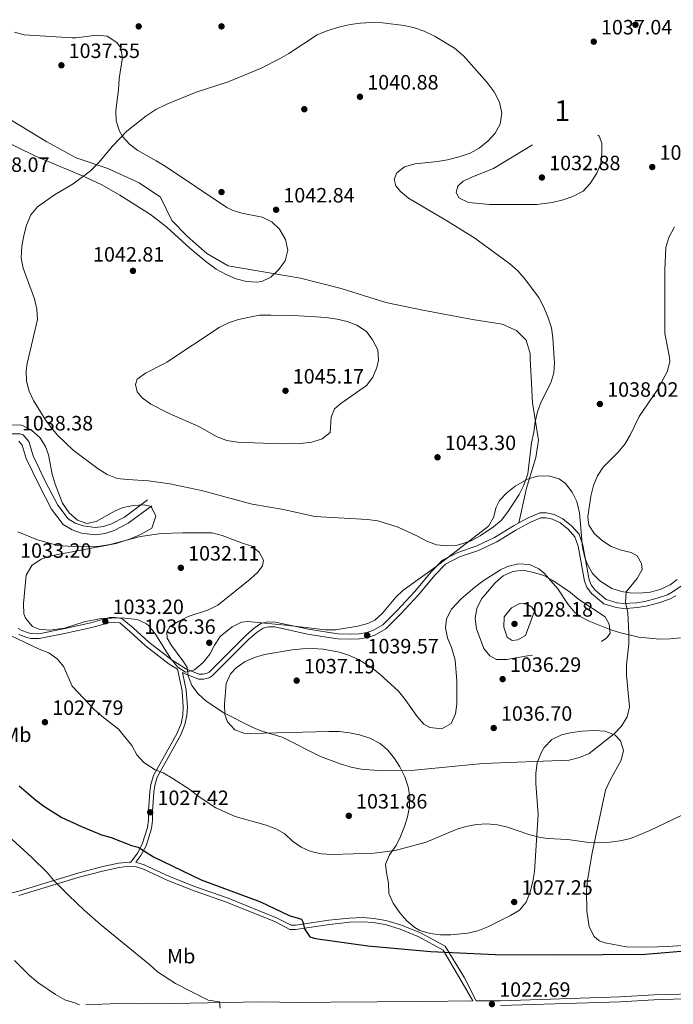
# Model space of a CAD drawing. Units: metres. Extents: x 566493 to 573374, y 4728752 to 4733448.
# Drawn here: x 568856 to 569172, y 4730779 to 4731254 of the extents above; entities that cross this region are included whole.
import ezdxf
from ezdxf.enums import TextEntityAlignment as Align

# ---------------------------------------------------------------- set-up
doc = ezdxf.new("R2010")
doc.units = ezdxf.units.M
doc.header["$MEASUREMENT"] = 0
doc.linetypes.add('DGN Style 3', pattern=[120.01136, 85.7224, -34.28896])
for name, color, linetype, lineweight in [('Nivel 17', 7, 'Continuous', 0), ('Nivel 21', 7, 'Continuous', 0), ('Nivel 35', 7, 'Continuous', 0), ('Nivel 37', 7, 'Continuous', 0), ('Nivel 4', 7, 'Continuous', 0), ('Nivel 41', 7, 'Continuous', 0), ('Nivel 48', 7, 'Continuous', 0), ('Nivel 5', 7, 'Continuous', 0), ('Nivel 57', 7, 'Continuous', 0), ('Nivel 7', 7, 'Continuous', 0)]:
    doc.layers.add(name, color=color, linetype=linetype, lineweight=lineweight)
doc.styles.add('Style-Arial', font='txt')
doc.styles.add('Style-Arial Narrow', font='txt')

# ---------------------------------------------------------------- blocks, each defined once
blk = doc.blocks.new('5PATER')
at = {"layer": 'Nivel 7', "linetype": 'Continuous', "lineweight": 0}
h = blk.add_hatch(color=51, dxfattribs=at)
edge = h.paths.add_edge_path()
edge.add_ellipse((0, 0), major_axis=(-11, -11.1), ratio=0.999422, start_angle=0, end_angle=360)
blk = doc.blocks.new('5PERFI')
at = {"layer": 'Nivel 17', "linetype": 'Continuous', "lineweight": 0}
h = blk.add_hatch(color=7, dxfattribs=at)
edge = h.paths.add_edge_path()
edge.add_arc((0, 0), 15.6, 315, 675)

msp = doc.modelspace()

# ---------------------------------------------------------------- linework, layer by layer
at = {"layer": 'Nivel 21', "color": 7, "linetype": 'DGN Style 3', "lineweight": 0}
for points in [[(568770.15, 4731235.94, 1031.77), (568786.12, 4731228.64, 1032.99), (568809, 4731221.88, 1034.44), (568825.89, 4731218.99, 1035.19), (568848.08, 4731208.16, 1036.89), (568869.02, 4731195.51, 1038.23), (568883.18, 4731187.76, 1039.09), (568898.58, 4731182.61, 1040.09), (568913.64, 4731175.65, 1040.87), (568923.94, 4731168.7, 1041.76), (568929.47, 4731157.46, 1042.25), (568937.04, 4731149.73, 1042.91), (568946.43, 4731141.53, 1042.95), (568956.62, 4731135.61, 1043.55), (568991.64, 4731129.72, 1043.73), (569011.24, 4731124.67, 1043.73), (569032.76, 4731117.92, 1043.77), (569050.67, 4731114.24, 1043.25), (569074.7, 4731109.75, 1042.21), (569089.09, 4731107.44, 1041.58), (569095.89, 4731104.47, 1041.35), (569100.64, 4731099.69, 1041.32), (569102.54, 4731093.34, 1041.09), (569102.58, 4731090.82, 1040.57)], [(569102.58, 4731090.82, 1040.57), (569103.65, 4731069.5, 1040.57), (569106.54, 4731051.46, 1040.57), (569105.27, 4731043.07, 1040.54), (569100.8, 4731028.23, 1040.17), (569097.02, 4731011.47, 1038.83)], [(568852.24, 4731054.47, 1036.22), (568856.24, 4731054.47, 1036.31), (568857.59, 4731054, 1036.34), (568860.29, 4731050.82, 1036.42), (568862.46, 4731043.9, 1036.57), (568868.62, 4731030.92, 1036.83), (568874.39, 4731020.02, 1037.05), (568879.41, 4731013.44, 1037.2), (568882.82, 4731011.38, 1037.27), (568886.56, 4731010, 1037.34), (568892.48, 4731009.31, 1037.44), (568896.44, 4731009.81, 1037.52), (568900.23, 4731011.04, 1037.59), (568906.52, 4731014.32, 1037.73), (568917.65, 4731022.63, 1038.01)], [(568934.53, 4730939.33, 1034.73), (568935.54, 4730938.7, 1035.16), (568942.25, 4730936.1, 1035.5), (568944.88, 4730936.04, 1035.67), (568947.45, 4730936.69, 1035.67), (568948.96, 4730937.6, 1035.84), (568956.4, 4730945.03, 1036.86), (568966.71, 4730955.38, 1037.71), (568970.73, 4730958.77, 1038.05), (568973.51, 4730960.71, 1038.05), (568976.13, 4730961.37, 1038.22), (568979.25, 4730961.27, 1038.39), (568994.97, 4730957.83, 1038.9), (569004.16, 4730956.33, 1038.9), (569009.69, 4730955.54, 1039.24), (569015.7, 4730955.38, 1039.57), (569020.15, 4730955.57, 1039.57), (569024.16, 4730956.23, 1039.57), (569027.48, 4730957.34, 1039.57), (569032.8, 4730960.34, 1039.75), (569040.06, 4730967.63, 1039.91), (569048.47, 4730976.59, 1039.75), (569056.61, 4730986.38, 1039.57), (569061.67, 4730991.52, 1039.57), (569068.49, 4730995.06, 1039.57), (569077.63, 4730998.24, 1039.41), (569086.41, 4731002.34, 1039.41), (569095.65, 4731008.05, 1038.9), (569102.69, 4731011.87, 1038.73), (569107.7, 4731013.93, 1038.22), (569110.2, 4731014, 1038.05), (569113.32, 4731013.37, 1037.37), (569117.08, 4731011.45, 1036.69), (569120.86, 4731008.42, 1036.01), (569124.15, 4731004.76, 1035.5), (569125.76, 4731000.19, 1035.16), (569128.75, 4730983.3, 1034.82), (569129.94, 4730980.41, 1034.82), (569132.28, 4730977.37, 1034.82), (569138.08, 4730972.35, 1034.82), (569144.12, 4730970.59, 1034.65), (569147.6, 4730970.23, 1034.48), (569150.71, 4730970.27, 1034.48), (569154.23, 4730970.57, 1034.14), (569158.54, 4730971.29, 1034.14), (569164.67, 4730972.96, 1034.14), (569169.82, 4730974.66, 1034.14), (569172.91, 4730976.34, 1033.97)], [(568909.63, 4730847.69, 1023.93), (568912.82, 4730851.96, 1024.88), (568915.17, 4730856.39, 1025.39), (568917.71, 4730864.39, 1026.41), (568918.16, 4730867.92, 1026.92), (568918.11, 4730872.41, 1027.43), (568918.81, 4730881.69, 1028.45), (568919.36, 4730885.17, 1028.79), (568920.56, 4730889.45, 1029.3), (568932.04, 4730910.02, 1032.53), (568933.91, 4730914.67, 1033.03), (568934.76, 4730918.69, 1033.54), (568934.98, 4730922.57, 1034.05), (568934.49, 4730930.45, 1034.73), (568932.2, 4730940.79, 1034.73), (568928.18, 4730943.29, 1034.65), (568916.78, 4730952.08, 1034.31), (568909.22, 4730959.12, 1033.8), (568904.36, 4730963.16, 1033.63), (568901.95, 4730963.49, 1033.46), (568899.68, 4730963.43, 1033.29), (568890.8, 4730960.97, 1032.95), (568877.61, 4730958.06, 1032.1), (568865.38, 4730955.61, 1030.62), (568861.31, 4730955.69, 1030.21), (568859.32, 4730956.1, 1030.1), (568855.55, 4730957.62, 1030.07)], [(568855.52, 4730831.51, 1018), (568884.64, 4730840.47, 1022.08), (568895.96, 4730843.4, 1023.27), (568904.05, 4730845.09, 1023.61), (568908.85, 4730845.68, 1024.12), (568911.7, 4730845.58, 1024.12), (568915.37, 4730844.46, 1024.46), (568927.46, 4730838.89, 1024.97), (568940.2, 4730833.82, 1025.31), (568955.9, 4730828.38, 1025.31), (568979.52, 4730818.84, 1025.13), (568986.5, 4730815.22, 1024.97), (568989.26, 4730815.16, 1024.97), (569005.54, 4730817.56, 1025.47), (569015.46, 4730818.65, 1025.47), (569021.74, 4730818.9, 1025.47), (569026.73, 4730818.51, 1025.47), (569032.44, 4730817.59, 1025.31), (569039.72, 4730815.31, 1025.31), (569048.76, 4730811.67, 1024.97), (569060.59, 4730805.25, 1025.09), (569069.13, 4730790.68, 1023.71), (569074.86, 4730780.65, 1022.68)], [(569324.07, 4730778.78, 1012.31), (569339.27, 4730786.16, 1011.29), (569358.23, 4730795.6, 1009.57), (569345.25, 4730795.02, 1010.69), (569335.73, 4730794.88, 1012.05), (569318.88, 4730793.98, 1014.09), (569310.58, 4730793.06, 1015.11), (569301.75, 4730791.8, 1016.64), (569289.81, 4730790.69, 1017.83), (569274.46, 4730789.4, 1019.19), (569230.01, 4730785.22, 1021.91), (569212.94, 4730783.83, 1022.25), (569197.87, 4730782.68, 1022.93), (569181.08, 4730781.79, 1023.1), (569162.38, 4730781.27, 1023.27), (569146.19, 4730780.29, 1023.27), (569088.25, 4730778.41, 1022.76)]]:
    msp.add_polyline3d(points, dxfattribs=at)
at = {"layer": 'Nivel 21', "color": 7, "linetype": 'Continuous', "lineweight": 0}
for points in [[(568855.53, 4731050.91, 1038.39), (568857.11, 4731049.06, 1038.56), (568859.13, 4731042.59, 1038.56), (568865.43, 4731029.32, 1037.54), (568871.38, 4731018.09, 1037.37), (568876.98, 4731010.74, 1036.86), (568881.26, 4731008.15, 1036.73), (568885.72, 4731006.5, 1036.68), (568892.5, 4731005.72, 1036.78), (568897.22, 4731006.31, 1036.95), (568901.62, 4731007.74, 1037.2), (568908.42, 4731011.29, 1037.54), (568919.79, 4731019.78, 1038.39)], [(569097.02, 4731011.47, 1038.83), (569101.68, 4731014, 1038.73), (569107.2, 4731016.27, 1038.22), (569110.4, 4731016.36, 1038.05), (569114.1, 4731015.61, 1037.37), (569118.36, 4731013.43, 1036.69), (569122.48, 4731010.13, 1036.01), (569126.21, 4731005.98, 1035.5), (569128.04, 4731000.79, 1035.16), (569131.02, 4730983.96, 1034.82), (569131.99, 4730981.6, 1034.82), (569134, 4730978.99, 1034.82), (569139.23, 4730974.47, 1034.82), (569144.57, 4730972.91, 1034.65), (569147.7, 4730972.58, 1034.48), (569153.93, 4730972.9, 1034.14), (569158.04, 4730973.58, 1034.14), (569163.99, 4730975.21, 1034.14), (569168.88, 4730976.83, 1034.14), (569171.69, 4730978.35, 1033.97), (569177.67, 4730982.44, 1033.8)], [(568772.33, 4731010.26, 1028.27), (568772.92, 4731006.47, 1027.85), (568774.97, 4730996.01, 1026.66), (568777.23, 4730985.68, 1026.15), (568784.65, 4730965, 1024.12), (568794.16, 4730939.2, 1022.25), (568801.44, 4730917.49, 1020.21), (568803.92, 4730912.41, 1019.53), (568806.79, 4730905.05, 1018.51), (568808.86, 4730895.09, 1017.49), (568809.13, 4730882.52, 1016.3), (568811.06, 4730860.43, 1014.43), (568811.14, 4730853.02, 1013.83), (568821.19, 4730847.59, 1015.11), (568838.22, 4730837.18, 1016.47), (568848.18, 4730833.75, 1017.15), (568851.09, 4730833.14, 1017.66), (568852.78, 4730833.09, 1017.83), (568855.03, 4730833.5, 1018), (568884.08, 4730842.44, 1022.08), (568895.5, 4730845.39, 1023.27), (568903.72, 4730847.11, 1023.61), (568908.76, 4730847.73, 1024.12), (568909.63, 4730847.69, 1023.93)], [(569097.02, 4731011.47, 1038.83), (569094.47, 4731010.09, 1038.9), (569085.29, 4731004.41, 1039.41), (569076.75, 4731000.42, 1039.41), (569067.56, 4730997.23, 1039.57), (569060.26, 4730993.43, 1039.57), (569054.86, 4730987.96, 1039.57), (569046.71, 4730978.14, 1039.75), (569038.38, 4730969.27, 1039.91), (569031.36, 4730962.22, 1039.75), (569026.53, 4730959.5, 1039.57), (569023.59, 4730958.52, 1039.57), (569019.91, 4730957.91, 1039.57), (569015.68, 4730957.73, 1039.57), (569009.88, 4730957.89, 1039.24), (569004.51, 4730958.65, 1038.9), (568995.41, 4730960.14, 1038.9), (568979.54, 4730963.61, 1038.39), (568975.88, 4730963.73, 1038.22), (568972.52, 4730962.89, 1038.05), (568969.29, 4730960.63, 1038.05), (568965.12, 4730957.11, 1037.71), (568954.74, 4730946.69, 1036.86), (568947.5, 4730939.46, 1035.84), (568946.54, 4730938.88, 1035.67), (568944.61, 4730938.39, 1035.67), (568942.71, 4730938.44, 1035.5), (568936.6, 4730940.81, 1035.16), (568929.53, 4730945.23, 1034.65), (568918.3, 4730953.87, 1034.31), (568910.77, 4730960.88, 1033.8), (568905.35, 4730965.4, 1033.63), (568902.08, 4730965.85, 1033.46), (568899.33, 4730965.77, 1033.29), (568890.24, 4730963.25, 1032.95), (568877.12, 4730960.36, 1032.1), (568865.16, 4730957.97, 1030.62), (568861.57, 4730958.03, 1030.21), (568860, 4730958.35, 1030.1), (568856.63, 4730959.71, 1030.07), (568855.27, 4730960.57, 1030.15)], [(569180.98, 4730784.12, 1023.1), (569162.28, 4730783.6, 1023.27), (569146.08, 4730782.62, 1023.27), (569088.2, 4730780.74, 1022.76), (569076.54, 4730780.66, 1022.6), (569070.89, 4730791.75, 1023.85), (569061.56, 4730807.04, 1025.25), (569049.63, 4730813.52, 1024.97), (569040.41, 4730817.23, 1025.31), (569032.91, 4730819.58, 1025.31), (569026.97, 4730820.54, 1025.47), (569021.78, 4730820.95, 1025.47), (569015.31, 4730820.69, 1025.47), (569005.28, 4730819.59, 1025.47), (568989.14, 4730817.21, 1024.97), (568987.02, 4730817.25, 1024.97), (568980.37, 4730820.7, 1025.13), (568956.61, 4730830.29, 1025.31), (568940.92, 4730835.73, 1025.31), (568928.26, 4730840.77, 1024.97), (568916.1, 4730846.37, 1024.46), (568912.01, 4730847.61, 1024.17), (568914.47, 4730850.91, 1024.88), (568916.98, 4730855.63, 1025.39), (568919.63, 4730863.97, 1026.41), (568920.12, 4730867.8, 1026.92), (568920.07, 4730872.35, 1027.43), (568920.76, 4730881.46, 1028.45), (568921.27, 4730884.75, 1028.79), (568922.38, 4730888.7, 1029.3), (568933.82, 4730909.18, 1032.53), (568935.79, 4730914.1, 1033.03), (568936.7, 4730918.43, 1033.54), (568936.94, 4730922.57, 1034.05), (568936.44, 4730930.72, 1034.73), (568934.53, 4730939.33, 1034.73)], [(568887.85, 4730778.73, 1015.45), (568903.65, 4730779.35, 1016.98), (568915.81, 4730779.26, 1017.66), (568929.84, 4730779.46, 1018.85), (568972.5, 4730780.19, 1021.06), (568990.41, 4730779.99, 1021.91), (569006.26, 4730780.03, 1022.25), (569051.02, 4730780.47, 1022.25), (569074.86, 4730780.65, 1022.68)]]:
    msp.add_polyline3d(points, dxfattribs=at)
at = {"layer": 'Nivel 35', "color": 92, "linetype": 'DGN Style 3', "lineweight": 0}
for points in [[(568834.52, 4731202.79, 1045.89), (568863.62, 4731188.53, 1047.26), (568886.64, 4731178.87, 1048.29), (568895.63, 4731174.69, 1048.68), (568904.36, 4731169.8, 1049.01), (568919.21, 4731160.36, 1049.42), (568927.1, 4731154.33, 1049.55), (568938.09, 4731144.17, 1049.66), (568945.8, 4731137.63, 1049.71), (568950.92, 4731134.07, 1049.75), (568955.62, 4731131.42, 1049.78), (568960.5, 4731129.32, 1049.8), (568965.45, 4731128.01, 1049.79), (568970.29, 4731127.73, 1049.73), (568972.87, 4731128.11, 1049.68), (568977.29, 4731130.21, 1049.52), (568981.17, 4731133.79, 1049.32), (568984.21, 4731137.97, 1049.11), (568985.56, 4731143.11, 1048.86), (568984.41, 4731148.37, 1048.64), (568981.53, 4731153.3, 1048.42), (568977.83, 4731156.79, 1048.23), (568973.16, 4731159.04, 1048.02), (568963.27, 4731161.1, 1047.61), (568958.55, 4731162.44, 1047.42), (568955.96, 4731163.77, 1047.3), (568926.2, 4731183.7, 1046.26), (568921.89, 4731186.36, 1046.29), (568913.02, 4731191.35, 1046.85), (568909, 4731194.32, 1047.13), (568905.65, 4731198.07, 1047.24), (568904.14, 4731200.66, 1047.19), (568902.62, 4731205.6, 1046.98), (568902.42, 4731210.59, 1046.75), (568903.68, 4731220.62, 1046.23), (568903.98, 4731226.06, 1045.92), (568905.55, 4731236.15, 1045.32), (568904.67, 4731241.1, 1045.03), (568902.9, 4731243.53, 1044.88), (568898.13, 4731246.56, 1044.63), (568893.16, 4731247.07, 1044.41), (568883.04, 4731245.72, 1044.05), (568881.36, 4731245.75, 1043.99), (568858.12, 4731247.17, 1043.73), (568853.36, 4731248.5, 1043.43)], [(568963.15, 4730963.55, 1046.42), (568958.61, 4730961.35, 1046.29), (568952.86, 4730956.63, 1046.12), (568950.12, 4730952.52, 1046.03), (568947.78, 4730948.14, 1045.93), (568944.65, 4730944.1, 1045.83), (568940.46, 4730940.61, 1045.51), (568936.06, 4730939.46, 1045.15), (568932.42, 4730941.84, 1045.15), (568928.95, 4730945.89, 1045.15), (568921.54, 4730957.84, 1044.65), (568918.35, 4730961.81, 1044.47), (568917.23, 4730962.77, 1044.42), (568912.62, 4730964.89, 1044.27), (568905.33, 4730965.72, 1044.07), (568895.29, 4730965.32, 1043.83), (568887.11, 4730963.68, 1043.79), (568877.57, 4730960.65, 1043.79), (568870.3, 4730959.66, 1043.79), (568865.28, 4730960.16, 1043.79), (568862.08, 4730961.53, 1044), (568858.72, 4730965.43, 1044.47), (568857.98, 4730967.61, 1044.55), (568857.72, 4730972.63, 1044.65), (568859.1, 4730986.2, 1045.51), (568861.84, 4730990.85, 1045.83), (568866.3, 4730994.01, 1045.97), (568871, 4730995.65, 1046.07), (568902.6, 4731001.54, 1046.17), (568910.01, 4731003.95, 1046.36), (568914.57, 4731006.05, 1046.5), (568919.8, 4731009.01, 1046.49), (568921.72, 4731014.68, 1046.33), (568919.51, 4731019.36, 1046.17), (568916, 4731020.15, 1046.06), (568910.83, 4731019.94, 1045.9), (568905.88, 4731018.94, 1045.83), (568902.06, 4731017.39, 1045.83), (568892.88, 4731012.16, 1045.83), (568888.33, 4731011.27, 1045.83), (568883.91, 4731012.88, 1045.83), (568879.81, 4731016.43, 1045.83), (568876.66, 4731020.97, 1045.83), (568873, 4731030.17, 1045.83), (568871.59, 4731034.96, 1045.83), (568869.8, 4731044.29, 1045.83), (568868.48, 4731048.37, 1045.83), (568865.64, 4731052.66, 1045.83), (568861.79, 4731056.11, 1045.83), (568857.35, 4731058.5, 1045.83), (568856.17, 4731058.85, 1045.81), (568851.1, 4731058.72, 1045.48)], [(569173.58, 4730984.1, 1046.51), (569170.19, 4730981.57, 1046.6), (569165.43, 4730979.29, 1046.6), (569160.49, 4730978.02, 1046.54), (569155.52, 4730977.56, 1046.48), (569150.67, 4730977.7, 1046.51), (569146.67, 4730978.31, 1046.59), (569141.97, 4730979.89, 1046.7), (569136.25, 4730983.49, 1046.91), (569132.76, 4730987.12, 1047.29), (569130.3, 4730991.38, 1047.53), (569129.01, 4730994.72, 1047.53), (569127.8, 4730999.55, 1047.53), (569126.46, 4731016.28, 1047.53), (569125.04, 4731021.78, 1047.53), (569122.91, 4731026.26, 1047.53), (569119.63, 4731030.45, 1047.53), (569116.56, 4731032.72, 1047.53), (569111.44, 4731034.23, 1047.53), (569106.11, 4731034.05, 1047.53), (569101.25, 4731032.57, 1047.53), (569095.26, 4731029.19, 1047.65), (569091.3, 4731026.05, 1047.8), (569087.74, 4731022.27, 1047.87), (569086.12, 4731019.09, 1047.87), (569084.86, 4731014.04, 1047.87), (569082.44, 4731009.92, 1047.87), (569057, 4730990.22, 1047.87), (569041.09, 4730978.82, 1047.87), (569037.64, 4730975.59, 1047.82), (569031.27, 4730967.85, 1047.58), (569027.44, 4730964.51, 1047.53), (569024.21, 4730962.86, 1047.53), (569019.37, 4730961.57, 1047.53), (569008.59, 4730959.84, 1047.53), (569003.62, 4730959.89, 1047.53), (568986.05, 4730961.89, 1047.48), (568966.16, 4730963.84, 1046.51), (568963.15, 4730963.55, 1046.42)], [(569038.99, 4730930.2, 1046.06), (569042.17, 4730926.29, 1045.84), (569048.01, 4730918, 1045.53), (569051.24, 4730914.36, 1045.49), (569054.1, 4730912.65, 1045.59), (569059.82, 4730912.03, 1045.95), (569064.42, 4730914.68, 1046.17), (569066.46, 4730919.25, 1046.17), (569067.16, 4730924.15, 1046.17), (569067.21, 4730935.26, 1046.17), (569066.4, 4730945.16, 1046.17), (569064.57, 4730951.25, 1046.17), (569062.66, 4730956.02, 1046.17), (569061.6, 4730960.79, 1046.17), (569062.2, 4730965.1, 1046.07), (569064.62, 4730969.82, 1045.83), (569069, 4730974.74, 1045.42), (569075.89, 4730980.52, 1045.04), (569079.91, 4730983.52, 1044.97), (569088.28, 4730988.87, 1044.81), (569091.62, 4730990.41, 1044.7), (569096.92, 4730991.66, 1044.5), (569102.22, 4730991.44, 1044.3), (569106.8, 4730989.34, 1044.13), (569109.3, 4730987.14, 1044.1), (569115.91, 4730979.64, 1044.13), (569120.99, 4730972.08, 1043.43), (569124.22, 4730968.24, 1043.11), (569126.71, 4730966.3, 1043.02), (569131.12, 4730963.97, 1042.89), (569141.5, 4730959.88, 1042.61), (569146.25, 4730958.37, 1042.49), (569155.04, 4730956.34, 1042.43), (569165.11, 4730955.35, 1042.43), (569170.17, 4730955.46, 1042.43), (569175.19, 4730956.02, 1042.43)], [(569181.2, 4730807.82, 1032.58), (569169.14, 4730806.95, 1032.85), (569159.14, 4730806.57, 1033.13), (569148.91, 4730806.77, 1033.26), (569138.79, 4730808.78, 1033.26), (569135.94, 4730809.64, 1033.94), (569133.42, 4730811.78, 1034.36), (569131.07, 4730816.38, 1034.91), (569129.93, 4730823.99, 1035.41), (569129.84, 4730834.03, 1035.61), (569130.22, 4730839.03, 1035.73), (569132.49, 4730852.22, 1036.64), (569138.97, 4730882.44, 1039.45), (569141.14, 4730887.29, 1039.75), (569146.58, 4730896.88, 1040.21), (569147.69, 4730901.62, 1040.44), (569146.28, 4730906.31, 1040.73), (569143.61, 4730909.02, 1041.17), (569138.83, 4730910.88, 1042.15), (569133.5, 4730911.26, 1043.09), (569127.7, 4730910.86, 1043.43), (569122.74, 4730910.32, 1043.23), (569117.7, 4730909.21, 1042.91), (569113.06, 4730906.97, 1042.52), (569109.26, 4730903.05, 1042.09), (569107.82, 4730900.54, 1041.87), (569106, 4730895.59, 1041.41), (569105.24, 4730890.62, 1040.92), (569105.23, 4730885.65, 1040.43), (569106.5, 4730870.74, 1039.07), (569104.6, 4730843.24, 1037.56), (569103.79, 4730838.3, 1037.44), (569102.51, 4730833.38, 1037.36), (569100.6, 4730828.42, 1037.34), (569097.43, 4730824.5, 1037.34), (569093.07, 4730821.85, 1037.34), (569082.05, 4730816.48, 1037.34), (569077.35, 4730814.48, 1037.34), (569072.47, 4730813.4, 1037.34), (569064.28, 4730812.53, 1037.34), (569059.24, 4730812.57, 1037.34), (569054.22, 4730813.25, 1037.34), (569049.3, 4730814.75, 1037.34), (569046.78, 4730816.08, 1037.47), (569043.01, 4730819.31, 1038.01), (569039.58, 4730823.19, 1038.69), (569036.31, 4730827.81, 1038.69), (569034.28, 4730832.61, 1038.7), (569034.08, 4730837.56, 1039.37), (569033.14, 4730842.72, 1040.05), (569032.75, 4730846.69, 1040.08), (569034.65, 4730851.29, 1040.73), (569037.8, 4730855.78, 1041.41), (569039.98, 4730860.14, 1041.75), (569041.86, 4730864.85, 1042.1), (569043.27, 4730869.61, 1042.43), (569044.19, 4730874.37, 1042.77), (569044.36, 4730879.15, 1043.17), (569043.59, 4730884.03, 1043.62), (569041.95, 4730888.91, 1043.98), (569039.53, 4730893.74, 1044.13), (569037, 4730897.73, 1044.13), (569033.82, 4730901.69, 1044.13), (569030.11, 4730904.91, 1044.13), (569025.03, 4730907.55, 1044.13), (569020.13, 4730909.12, 1044.13), (569015.22, 4730910.15, 1044.13), (569010.29, 4730910.69, 1044.13), (569005.31, 4730910.83, 1044.13), (568967.56, 4730909.88, 1044.13), (568964.17, 4730910.02, 1044.13), (568959.84, 4730911.57, 1044.39), (568956.27, 4730915.46, 1044.81), (568955.01, 4730918.98, 1044.99), (568954.85, 4730924, 1045.23), (568955.74, 4730933.87, 1045.85), (568957.8, 4730938.63, 1046.17), (568960.6, 4730941.48, 1046.3), (568964.9, 4730944.52, 1046.43), (568969.46, 4730946.55, 1046.54), (568974.21, 4730947.87, 1046.62), (568987.59, 4730950.16, 1046.97), (568992.6, 4730950.69, 1047.16), (568997.6, 4730950.85, 1047.36), (569002.56, 4730950.52, 1047.53), (569010.45, 4730949.06, 1047.67), (569015.22, 4730947.52, 1047.65), (569019.9, 4730945.37, 1047.53), (569026.03, 4730941.46, 1047.16), (569029.94, 4730938.38, 1046.81), (569038.99, 4730930.2, 1046.06)]]:
    msp.add_polyline3d(points, dxfattribs=at)
at = {"layer": 'Nivel 4', "color": 30, "linetype": 'Continuous', "lineweight": 30, "elevation": 1025.01, "flags": 128}
msp.add_lwpolyline([(568855.76, 4730884.58), (568863.51, 4730877.8), (568867.55, 4730874.72), (568876.32, 4730869.3), (568885.88, 4730864.92), (568895.41, 4730860.95), (568900.19, 4730859.51), (568909.88, 4730855.65), (568913.11, 4730854.92), (568920.59, 4730850.17), (568943.63, 4730839.14), (568972.29, 4730828.46), (568986.06, 4730821.93), (568992.05, 4730820.09), (568992.68, 4730818.85), (568993.5, 4730815.41), (568996.13, 4730811.65), (568998.84, 4730810.75), (569024.18, 4730807.23), (569054.62, 4730804.59), (569085.73, 4730803.11), (569116.96, 4730802.88), (569158.18, 4730803.28), (569188.93, 4730805.82)], dxfattribs=at)
at = {"layer": 'Nivel 5', "color": 30, "linetype": 'Continuous', "lineweight": 0, "flags": 128}
for points, elevation in [([(568859.54, 4731088.42), (568864.48, 4731109.73), (568864.28, 4731114.72), (568863.15, 4731119.71), (568857.63, 4731134.47), (568856.67, 4731139.38), (568856.95, 4731145.13), (568857.89, 4731150.27), (568859.28, 4731155.21), (568861.34, 4731160.2), (568864.52, 4731164.05), (568872.78, 4731169.97), (568881.79, 4731175.22), (568890.13, 4731181.5), (568894.18, 4731185.5), (568900.78, 4731193.42), (568907.77, 4731200.64), (568916.81, 4731207.86), (568921.7, 4731211.05), (568927.04, 4731213.75), (568941.22, 4731219.43), (568956.61, 4731224.41), (568972.33, 4731230.97), (568981.54, 4731235.53), (568985.96, 4731238.11), (568999.68, 4731247.08), (569004.77, 4731249.26), (569010.15, 4731250.93), (569015.6, 4731252.16), (569020.56, 4731252.8), (569025.81, 4731253.03), (569031.25, 4731252.91), (569041.68, 4731251.63), (569046.66, 4731250.48), (569051.39, 4731248.85), (569056.74, 4731246.37), (569066, 4731240.65), (569070.39, 4731236.96), (569081.85, 4731224.18), (569085.13, 4731219.64), (569087.72, 4731214.64), (569088.84, 4731209.31), (569088.03, 4731204.09), (569085.71, 4731199.66), (569082.21, 4731195.92), (569077.9, 4731192.44), (569073.51, 4731190.04), (569068.27, 4731188.3), (569062.69, 4731186.82), (569057.77, 4731185.95), (569047.04, 4731184.82), (569041.93, 4731183.37), (569038.18, 4731180.54), (569036.92, 4731177.48), (569037.59, 4731174.31), (569039.97, 4731171.47), (569043.79, 4731168.24), (569062.6, 4731157.22), (569075.85, 4731149.02), (569092.71, 4731136.61), (569096.55, 4731133.2), (569099.87, 4731129.46), (569106.72, 4731120.35), (569109.04, 4731115.93), (569111.13, 4731110.97), (569112.8, 4731105.71), (569113.57, 4731100.77), (569114.11, 4731090.93)], 1040.01), ([(569172.26, 4731154.48), (569169.63, 4731149.3), (569168.07, 4731144.54), (569167.66, 4731133.76), (569167.64, 4731102.91), (569169.84, 4731091.48)], 1035.01), ([(568926.96, 4731089.09), (568952.29, 4731105.91), (568956.78, 4731108.1), (568961.72, 4731109.65), (568966.94, 4731110.86), (568971.86, 4731111.72), (568977.27, 4731111.84), (568988.37, 4731111.7), (569004.01, 4731110.63), (569009.34, 4731109.82), (569014.21, 4731108.68), (569018.89, 4731106.92), (569023.45, 4731103.93), (569026.4, 4731099.82), (569029.04, 4731095.12), (569029.27, 4731090.1)], 1045.01), ([(568855.02, 4731007.14), (568864.51, 4731003.31), (568874.37, 4731000.54), (568884.4, 4730999.92), (568894.61, 4731000.23), (568899.66, 4731001.07), (568914.32, 4731004.94), (568924.31, 4731006.42), (568934.73, 4731006.75), (568948.9, 4731006.7), (568953.74, 4731005.42), (568963.12, 4731001.79), (568968.02, 4731000.31), (568971.63, 4730997.43), (568973.75, 4730993.55), (568973.27, 4730990.69), (568971, 4730987.71), (568967.3, 4730984.36), (568951.64, 4730971.72), (568947.14, 4730969.55), (568937.33, 4730966.35), (568932.8, 4730964.04), (568928.44, 4730961.49), (568926.99, 4730958.88), (568927.22, 4730955.79), (568929.21, 4730952.29), (568935.23, 4730944.29), (568936.81, 4730941.68), (568937.29, 4730937.65), (568939.06, 4730932.98), (568942.16, 4730929.01), (568946.07, 4730925.49), (568954.54, 4730919.71), (568968.24, 4730912.85), (568972.88, 4730910.97), (568982.73, 4730908.07), (569001.31, 4730898.75), (569010.81, 4730895.16), (569016.01, 4730893.58), (569020.9, 4730892.55), (569031.06, 4730891.75), (569046.73, 4730892.09), (569079.71, 4730895.29), (569121.49, 4730896.96), (569126.35, 4730898.15), (569131.11, 4730900.15), (569143.17, 4730909.57), (569146.74, 4730913.34), (569149.5, 4730917.79), (569150.54, 4730922.68), (569149.19, 4730937.93), (569149.17, 4730942.92), (569150.26, 4730953.03), (569150.25, 4730958.11), (569149.7, 4730968.29), (569148.63, 4730973.18), (569149, 4730978.17), (569154.19, 4730984.61), (569156.65, 4730988.96), (569156.38, 4730991.89), (569154.27, 4730995.59), (569151.43, 4730997.13), (569146.58, 4730998.36), (569141.75, 4731000.16), (569137.47, 4731002.9), (569133.71, 4731006.26), (569130.94, 4731010.42), (569130.39, 4731014.39), (569131.85, 4731024.46), (569133.16, 4731029.49), (569135.02, 4731034.24), (569137.82, 4731038.38), (569145.08, 4731045.61), (569148.36, 4731049.52), (569150.84, 4731053.86), (569155.26, 4731062.93), (569163.88, 4731075.61), (569168.7, 4731084.48), (569170.02, 4731089.31), (569169.84, 4731091.48)], 1035.01), ([(568859.54, 4731088.42), (568859.01, 4731084.98), (568859.21, 4731079.99), (568860.48, 4731075.15), (568862.6, 4731070.62), (568868.13, 4731061.79), (568871.02, 4731057.71), (568874.4, 4731053.75), (568881.7, 4731046.68), (568893.87, 4731037.65), (568898.27, 4731034.79), (568903.07, 4731033), (568908.03, 4731032.38), (568918.24, 4731031.82), (568928.45, 4731030.43), (568943.76, 4731027.06), (568968.23, 4731020.51), (568983.34, 4731018), (568998.52, 4731014.54), (569024.01, 4731013.19), (569028.96, 4731012.49), (569038.72, 4731009.44), (569048.11, 4731005.12), (569052.6, 4731002.67), (569057.3, 4731000.96), (569062.4, 4731000.48), (569067.53, 4731000.72), (569074.06, 4731002.8), (569078.43, 4731005.19), (569084.93, 4731009.55), (569088.79, 4731012.73), (569091.78, 4731016.81), (569097.31, 4731025.25), (569099.48, 4731029.75), (569101.41, 4731035.15), (569103.22, 4731050.2), (569104.33, 4731055.26), (569104.98, 4731060.22), (569106.19, 4731065.1), (569107.91, 4731069.87), (569112.54, 4731079.07), (569114.01, 4731083.96), (569114.36, 4731088.96), (569114.11, 4731090.93)], 1040.01), ([(568926.96, 4731089.09), (568925.86, 4731088.46), (568916.72, 4731083.81), (568912.64, 4731080.93), (568911.86, 4731078.24), (568912.7, 4731074.82), (568915.19, 4731071.84), (568919.29, 4731068.78), (568928.22, 4731064.25), (568942.52, 4731058.02), (568951.37, 4731052.97), (568956.08, 4731051.29), (568961.23, 4731050.53), (568981.74, 4731049.69), (568991.83, 4731049.75), (568997.13, 4731050.55), (569002.08, 4731052.12), (569005.97, 4731055.14), (569006.36, 4731062.58), (569008.1, 4731066.63), (569011.07, 4731069.17), (569023.45, 4731077.87), (569026.6, 4731081.83), (569028.52, 4731086.45), (569029.27, 4731090.1)], 1045.01), ([(568851.56, 4730957.19), (568865.33, 4730950.59), (568870, 4730948.79), (568874.03, 4730945.84), (568877.28, 4730941.92), (568881.3, 4730932.67), (568891.9, 4730921.38), (568895.66, 4730918.09), (568903.75, 4730911.91), (568910.07, 4730903.99), (568912.57, 4730899.49), (568915.94, 4730895.79), (568921.46, 4730892.29), (568925.25, 4730890.8), (568929.55, 4730888.25), (568938.22, 4730882.75), (568942.11, 4730879.62), (568950.76, 4730873.84), (568960.06, 4730869.8), (568974.95, 4730865.5), (568979.73, 4730863.78), (568984.1, 4730861.33), (568987.68, 4730857.84), (568991.89, 4730854.91), (568996.68, 4730852.89), (569001.79, 4730851.77), (569006.86, 4730851.34), (569027.23, 4730852), (569037.38, 4730853.28), (569052.36, 4730857.37), (569066.77, 4730863.38), (569071.55, 4730864.83), (569076.59, 4730865.79), (569081.59, 4730866.24), (569086.84, 4730865.75), (569091.69, 4730864.53), (569101.93, 4730861.07), (569106.98, 4730859.73), (569110.71, 4730859.12), (569120.7, 4730858.55), (569130.87, 4730857.22), (569141.1, 4730857.37), (569146.11, 4730857.92), (569150.97, 4730859.11), (569160.44, 4730862.97), (569178.92, 4730871.76)], 1030.01), ([(568850.31, 4730860.42), (568861.86, 4730849.95), (568869.24, 4730842.62), (568872.48, 4730838.82), (568879.66, 4730831.5), (568887.12, 4730824.49), (568894.94, 4730817.63), (568918.89, 4730798.18), (568922.51, 4730794.73), (568931.26, 4730789.16), (568946.95, 4730780.97), (568952.52, 4730780.25), (568952.78, 4730777.24)], 1020.01), ([(568853.4, 4730800.21), (568860.63, 4730792.97), (568864.71, 4730789.64), (568873.18, 4730783.72), (568877.76, 4730781.16), (568882.57, 4730779.81), (568884.79, 4730778.86)], 1015.01)]:
    msp.add_lwpolyline(points, dxfattribs=dict(at, elevation=elevation))
at = {"layer": 'Nivel 5', "color": 30, "linetype": 'DGN Style 3', "lineweight": 0, "flags": 128}
for points, elevation in [([(569105.83, 4731165.23), (569083.15, 4731165.18), (569072.83, 4731166.23), (569068.07, 4731168.4), (569066.84, 4731171.13), (569067.64, 4731174.07), (569070.25, 4731176.45), (569074.78, 4731178.58), (569084.9, 4731182.64), (569107.62, 4731196.41), (569112.61, 4731198.77), (569117.72, 4731200.69), (569122.6, 4731202.15), (569127.82, 4731202.13), (569132.69, 4731200.87), (569135.86, 4731198.25), (569137.21, 4731194.85), (569137.2, 4731190.08), (569136.64, 4731185.11), (569134.74, 4731180.35), (569131.6, 4731175.36), (569128.17, 4731171.71), (569123.19, 4731169.15), (569118.48, 4731167.46), (569113.19, 4731166.14), (569105.83, 4731165.23)], 1035.01), ([(569079.16, 4730974.91), (569085.69, 4730982.55), (569089.51, 4730985.97), (569094.21, 4730988.04), (569099.18, 4730988.63), (569104.21, 4730987.59), (569109.15, 4730986.09), (569113.49, 4730983.6), (569122.1, 4730977.86), (569126.15, 4730974.58), (569138.81, 4730966.16), (569140.75, 4730962.59), (569141.16, 4730958.25), (569139.64, 4730956.01), (569135.82, 4730953.36), (569131.59, 4730952.47), (569126.6, 4730952.25), (569121.37, 4730951.53), (569116.38, 4730950.49), (569111.57, 4730948.72), (569106.65, 4730947.83), (569101.35, 4730947.38), (569091.35, 4730945.52), (569086.3, 4730945.56), (569083.03, 4730947.33), (569080.15, 4730950.85), (569076.6, 4730960.28), (569076.07, 4730965.25), (569076.86, 4730970.25), (569079.16, 4730974.91)], 1035.01), ([(569089.96, 4730966.09), (569089.92, 4730961.09), (569091.53, 4730956.32), (569093.88, 4730954.78), (569096.67, 4730955.03), (569100.28, 4730957.08), (569104.6, 4730968.89), (569103.44, 4730970.83), (569100.36, 4730972.75), (569097.54, 4730972.52), (569093.54, 4730970.49), (569089.96, 4730966.09)], 1030.01)]:
    msp.add_lwpolyline(points, dxfattribs=dict(at, elevation=elevation))
at = {"layer": 'Nivel 57', "color": 92, "linetype": 'DGN Style 3', "lineweight": 0}
for points in [[(568853.36, 4731248.5, 1043.43), (568858.12, 4731247.17, 1043.73), (568881.36, 4731245.75, 1043.99), (568883.04, 4731245.72, 1044.05), (568893.16, 4731247.07, 1044.41), (568898.13, 4731246.56, 1044.63), (568902.9, 4731243.53, 1044.88), (568904.67, 4731241.1, 1045.03), (568905.55, 4731236.15, 1045.32), (568903.98, 4731226.06, 1045.92), (568903.68, 4731220.62, 1046.23), (568902.42, 4731210.59, 1046.75), (568902.62, 4731205.6, 1046.98), (568904.14, 4731200.66, 1047.19), (568905.65, 4731198.07, 1047.24), (568909, 4731194.32, 1047.13), (568913.02, 4731191.35, 1046.85), (568921.89, 4731186.36, 1046.29), (568926.2, 4731183.7, 1046.26), (568955.96, 4731163.77, 1047.3), (568958.55, 4731162.44, 1047.42), (568963.27, 4731161.1, 1047.61), (568973.16, 4731159.04, 1048.02), (568977.83, 4731156.79, 1048.23), (568981.53, 4731153.3, 1048.42), (568984.41, 4731148.37, 1048.64), (568985.56, 4731143.11, 1048.86), (568984.21, 4731137.97, 1049.11), (568981.17, 4731133.79, 1049.32), (568977.29, 4731130.21, 1049.52), (568972.87, 4731128.11, 1049.68), (568970.29, 4731127.73, 1049.73), (568965.45, 4731128.01, 1049.79), (568960.5, 4731129.32, 1049.8), (568955.62, 4731131.42, 1049.78), (568950.92, 4731134.07, 1049.75), (568945.8, 4731137.63, 1049.71), (568938.09, 4731144.17, 1049.66), (568927.1, 4731154.33, 1049.55), (568919.21, 4731160.36, 1049.42), (568904.36, 4731169.8, 1049.01), (568895.63, 4731174.69, 1048.68), (568886.64, 4731178.87, 1048.29), (568863.62, 4731188.53, 1047.26), (568834.52, 4731202.79, 1045.89)], [(568851.1, 4731058.72, 1045.48), (568856.17, 4731058.85, 1045.81), (568857.35, 4731058.5, 1045.83), (568861.79, 4731056.11, 1045.83), (568865.64, 4731052.66, 1045.83), (568868.48, 4731048.37, 1045.83), (568869.8, 4731044.29, 1045.83), (568871.59, 4731034.96, 1045.83), (568873, 4731030.17, 1045.83), (568876.66, 4731020.97, 1045.83), (568879.81, 4731016.43, 1045.83), (568883.91, 4731012.88, 1045.83), (568888.33, 4731011.27, 1045.83), (568892.88, 4731012.16, 1045.83), (568902.06, 4731017.39, 1045.83), (568905.88, 4731018.94, 1045.83), (568910.83, 4731019.94, 1045.9), (568916, 4731020.15, 1046.06), (568919.51, 4731019.36, 1046.17), (568921.72, 4731014.68, 1046.33), (568919.8, 4731009.01, 1046.49), (568914.57, 4731006.05, 1046.5), (568910.01, 4731003.95, 1046.36), (568902.6, 4731001.54, 1046.17), (568871, 4730995.65, 1046.07), (568866.3, 4730994.01, 1045.97), (568861.84, 4730990.85, 1045.83), (568859.1, 4730986.2, 1045.51), (568857.72, 4730972.63, 1044.65), (568857.98, 4730967.61, 1044.55), (568858.72, 4730965.43, 1044.47), (568862.08, 4730961.53, 1044), (568865.28, 4730960.16, 1043.79), (568870.3, 4730959.66, 1043.79), (568877.57, 4730960.65, 1043.79), (568887.11, 4730963.68, 1043.79), (568895.29, 4730965.32, 1043.83), (568905.33, 4730965.72, 1044.07), (568912.62, 4730964.89, 1044.27), (568917.23, 4730962.77, 1044.42), (568918.35, 4730961.81, 1044.47), (568921.54, 4730957.84, 1044.65), (568928.95, 4730945.89, 1045.15), (568932.42, 4730941.84, 1045.15), (568936.06, 4730939.46, 1045.15), (568940.46, 4730940.61, 1045.51), (568944.65, 4730944.1, 1045.83), (568947.78, 4730948.14, 1045.93), (568950.12, 4730952.52, 1046.03), (568952.86, 4730956.63, 1046.12), (568958.61, 4730961.35, 1046.29), (568963.15, 4730963.55, 1046.42), (568966.16, 4730963.84, 1046.51), (568986.05, 4730961.89, 1047.48), (569003.62, 4730959.89, 1047.53), (569008.59, 4730959.84, 1047.53), (569019.37, 4730961.57, 1047.53), (569024.21, 4730962.86, 1047.53), (569027.44, 4730964.51, 1047.53), (569031.27, 4730967.85, 1047.58), (569037.64, 4730975.59, 1047.82), (569041.09, 4730978.82, 1047.87), (569057, 4730990.22, 1047.87), (569082.44, 4731009.92, 1047.87), (569084.86, 4731014.04, 1047.87), (569086.12, 4731019.09, 1047.87), (569087.74, 4731022.27, 1047.87), (569091.3, 4731026.05, 1047.8), (569095.26, 4731029.19, 1047.65), (569101.25, 4731032.57, 1047.53), (569106.11, 4731034.05, 1047.53), (569111.44, 4731034.23, 1047.53), (569116.56, 4731032.72, 1047.53), (569119.63, 4731030.45, 1047.53), (569122.91, 4731026.26, 1047.53), (569125.04, 4731021.78, 1047.53), (569126.46, 4731016.28, 1047.53), (569127.8, 4730999.55, 1047.53), (569129.01, 4730994.72, 1047.53), (569130.3, 4730991.38, 1047.53), (569132.76, 4730987.12, 1047.29), (569136.25, 4730983.49, 1046.91), (569141.97, 4730979.89, 1046.7), (569146.67, 4730978.31, 1046.59), (569150.67, 4730977.7, 1046.51), (569155.52, 4730977.56, 1046.48), (569160.49, 4730978.02, 1046.54), (569165.43, 4730979.29, 1046.6), (569170.19, 4730981.57, 1046.6), (569173.58, 4730984.1, 1046.51)], [(569175.19, 4730956.02, 1042.43), (569170.17, 4730955.46, 1042.43), (569165.11, 4730955.35, 1042.43), (569155.04, 4730956.34, 1042.43), (569146.25, 4730958.37, 1042.49), (569141.5, 4730959.88, 1042.61), (569131.12, 4730963.97, 1042.89), (569126.71, 4730966.3, 1043.02), (569124.22, 4730968.24, 1043.11), (569120.99, 4730972.08, 1043.43), (569115.91, 4730979.64, 1044.13), (569109.3, 4730987.14, 1044.1), (569106.8, 4730989.34, 1044.13), (569102.22, 4730991.44, 1044.3), (569096.92, 4730991.66, 1044.5), (569091.62, 4730990.41, 1044.7), (569088.28, 4730988.87, 1044.81), (569079.91, 4730983.52, 1044.97), (569075.89, 4730980.52, 1045.04), (569069, 4730974.74, 1045.42), (569064.62, 4730969.82, 1045.83), (569062.2, 4730965.1, 1046.07), (569061.6, 4730960.79, 1046.17), (569062.66, 4730956.02, 1046.17), (569064.57, 4730951.25, 1046.17), (569066.4, 4730945.16, 1046.17), (569067.21, 4730935.26, 1046.17), (569067.16, 4730924.15, 1046.17), (569066.46, 4730919.25, 1046.17), (569064.42, 4730914.68, 1046.17), (569059.82, 4730912.03, 1045.95), (569054.1, 4730912.65, 1045.59), (569051.24, 4730914.36, 1045.49), (569048.01, 4730918, 1045.53), (569042.17, 4730926.29, 1045.84), (569038.99, 4730930.2, 1046.06), (569029.94, 4730938.38, 1046.81), (569026.03, 4730941.46, 1047.16), (569019.9, 4730945.37, 1047.53), (569015.22, 4730947.52, 1047.65), (569010.45, 4730949.06, 1047.67), (569002.56, 4730950.52, 1047.53), (568997.6, 4730950.85, 1047.36), (568992.6, 4730950.69, 1047.16), (568987.59, 4730950.16, 1046.97), (568974.21, 4730947.87, 1046.62), (568969.46, 4730946.55, 1046.54), (568964.9, 4730944.52, 1046.43), (568960.6, 4730941.48, 1046.3), (568957.8, 4730938.63, 1046.17), (568955.74, 4730933.87, 1045.85), (568954.85, 4730924, 1045.23), (568955.01, 4730918.98, 1044.99), (568956.27, 4730915.46, 1044.81), (568959.84, 4730911.57, 1044.39), (568964.17, 4730910.02, 1044.13), (568967.56, 4730909.88, 1044.13), (569005.31, 4730910.83, 1044.13), (569010.29, 4730910.69, 1044.13), (569015.22, 4730910.15, 1044.13), (569020.13, 4730909.12, 1044.13), (569025.03, 4730907.55, 1044.13), (569030.11, 4730904.91, 1044.13), (569033.82, 4730901.69, 1044.13), (569037, 4730897.73, 1044.13), (569039.53, 4730893.74, 1044.13), (569041.95, 4730888.91, 1043.98), (569043.59, 4730884.03, 1043.62), (569044.36, 4730879.15, 1043.17), (569044.19, 4730874.37, 1042.77), (569043.27, 4730869.61, 1042.43), (569041.86, 4730864.85, 1042.1), (569039.98, 4730860.14, 1041.75), (569037.8, 4730855.78, 1041.41), (569034.65, 4730851.29, 1040.73), (569032.75, 4730846.69, 1040.08), (569033.14, 4730842.72, 1040.05), (569034.08, 4730837.56, 1039.37), (569034.28, 4730832.61, 1038.7), (569036.31, 4730827.81, 1038.69), (569039.58, 4730823.19, 1038.69), (569043.01, 4730819.31, 1038.01), (569046.78, 4730816.08, 1037.47), (569049.3, 4730814.75, 1037.34), (569054.22, 4730813.25, 1037.34), (569059.24, 4730812.57, 1037.34), (569064.28, 4730812.53, 1037.34), (569072.47, 4730813.4, 1037.34), (569077.35, 4730814.48, 1037.34), (569082.05, 4730816.48, 1037.34), (569093.07, 4730821.85, 1037.34), (569097.43, 4730824.5, 1037.34), (569100.6, 4730828.42, 1037.34), (569102.51, 4730833.38, 1037.36), (569103.79, 4730838.3, 1037.44), (569104.6, 4730843.24, 1037.56), (569106.5, 4730870.74, 1039.07), (569105.23, 4730885.65, 1040.43), (569105.24, 4730890.62, 1040.92), (569106, 4730895.59, 1041.41), (569107.82, 4730900.54, 1041.87), (569109.26, 4730903.05, 1042.09), (569113.06, 4730906.97, 1042.52), (569117.7, 4730909.21, 1042.91), (569122.74, 4730910.32, 1043.23), (569127.7, 4730910.86, 1043.43), (569133.5, 4730911.26, 1043.09), (569138.83, 4730910.88, 1042.15), (569143.61, 4730909.02, 1041.17), (569146.28, 4730906.31, 1040.73), (569147.69, 4730901.62, 1040.44), (569146.58, 4730896.88, 1040.21), (569141.14, 4730887.29, 1039.75), (569138.97, 4730882.44, 1039.45), (569132.49, 4730852.22, 1036.64), (569130.22, 4730839.03, 1035.73), (569129.84, 4730834.03, 1035.61), (569129.93, 4730823.99, 1035.41), (569131.07, 4730816.38, 1034.91), (569133.42, 4730811.78, 1034.36), (569135.94, 4730809.64, 1033.94), (569138.79, 4730808.78, 1033.26), (569148.91, 4730806.77, 1033.26), (569159.14, 4730806.57, 1033.13), (569169.14, 4730806.95, 1032.85), (569181.2, 4730807.82, 1032.58)]]:
    msp.add_polyline3d(points, dxfattribs=at)

# ---------------------------------------------------------------- block references
at = {"layer": 'Nivel 17', "color": 7, "linetype": 'Continuous', "lineweight": 0, "xscale": 0.1000009313241567, "yscale": 0.1000009313241567, "zscale": 0.1000009313241567}
for p in [(568913.44, 4731251.24, 1037.38), (568953.44, 4731251.24, 1038.67), (569153.44, 4731252.03, 1036.14), (568993.44, 4731211.24, 1040.68), (568953.44, 4731171.24, 1041.81)]:
    msp.add_blockref('5PERFI', p, dxfattribs=at)
at = {"layer": 'Nivel 7', "color": 51, "linetype": 'Continuous', "lineweight": 0, "xscale": 0.1000009313241567, "yscale": 0.1000009313241567, "zscale": 0.1000009313241567}
for p in [(569133.27, 4731243.84, 1037.05), (568876.08, 4731232.46, 1037.56), (569020.34, 4731217.24, 1040.88), (569161.56, 4731183.32, 1035.75), (569108.24, 4731178.26, 1032.89), (568979.82, 4731162.7, 1042.85), (568910.67, 4731133.19, 1042.82), (568984.36, 4731075.28, 1045.18), (569136.26, 4731068.9, 1038.03), (569057.81, 4731043.17, 1043.31), (568933.8, 4730989.81, 1032.12), (568897.31, 4730963.98, 1033.21), (569095, 4730962.73, 1028.19), (568947.53, 4730953.62, 1036.37), (569023.82, 4730957.19, 1039.57), (568989.76, 4730935.33, 1037.2), (569089.27, 4730936.05, 1036.29), (568868.14, 4730915.26, 1027.8), (569084.95, 4730912.45, 1036.71), (568919, 4730871.75, 1027.43), (569014.94, 4730870.06, 1031.87), (569094.85, 4730828.43, 1027.26), (569084.09, 4730779.15, 1022.7)]:
    msp.add_blockref('5PATER', p, dxfattribs=at)

# ---------------------------------------------------------------- texts
at = {"layer": 'Nivel 37', "color": 92, "linetype": 'Continuous', "lineweight": 0, "style": 'Style-Arial Narrow'}
for p in [(568854.79, 4730909.18, 1026.34), (568933.99, 4730802.27, 1021.57)]:
    msp.add_text('Mb', height=7, dxfattribs=at).set_placement(p, align=Align.MIDDLE_CENTER)
at = {"layer": 'Nivel 41', "color": 7, "linetype": 'Continuous', "lineweight": 0, "style": 'Style-Arial'}
for s, p in [('1037.04', (569136.77, 4731247.34, 1037.05)), ('1037.55', (568879.58, 4731235.96, 1037.56)), ('1040.88', (569023.84, 4731220.74, 1040.88)), ('1035.74', (569165.06, 4731186.82, 1035.75)), ('1038.07', (568835.88, 4731180.98, 1038.08)), ('1032.88', (569111.74, 4731181.76, 1032.89)), ('1042.84', (568983.32, 4731166.2, 1042.85)), ('1042.81', (568891.37, 4731137.65, 1042.82)), ('1045.17', (568987.86, 4731078.78, 1045.18)), ('1038.02', (569139.76, 4731072.4, 1038.03)), ('1038.38', (568856.98, 4731056.13, 1038.39)), ('1043.30', (569061.31, 4731046.67, 1043.31)), ('1033.20', (568856.14, 4730994.63, 1033.21)), ('1032.11', (568937.3, 4730993.31, 1032.12)), ('1033.20', (568900.81, 4730967.48, 1033.21)), ('1028.18', (569098.5, 4730966.23, 1028.19)), ('1036.36', (568916.15, 4730957.91, 1036.37)), ('1039.57', (569023.96, 4730948.47, 1039.57)), ('1037.19', (568993.26, 4730938.83, 1037.2)), ('1036.29', (569092.77, 4730939.55, 1036.29)), ('1027.79', (568871.64, 4730918.76, 1027.8)), ('1036.70', (569088.45, 4730915.95, 1036.71)), ('1027.42', (568922.5, 4730875.25, 1027.43)), ('1031.86', (569018.44, 4730873.56, 1031.87)), ('1027.25', (569098.35, 4730831.93, 1027.26)), ('1022.69', (569087.59, 4730782.65, 1022.7))]:
    msp.add_text(s, height=7, dxfattribs=at).set_placement(p)
at = {"layer": 'Nivel 48', "color": 92, "linetype": 'Continuous', "lineweight": 0, "style": 'Style-Arial Narrow'}
msp.add_text('1', height=10, dxfattribs=at).set_placement((569118.06, 4731210.52, 1035.87), align=Align.MIDDLE_CENTER)

doc.saveas('drawing.dxf')
